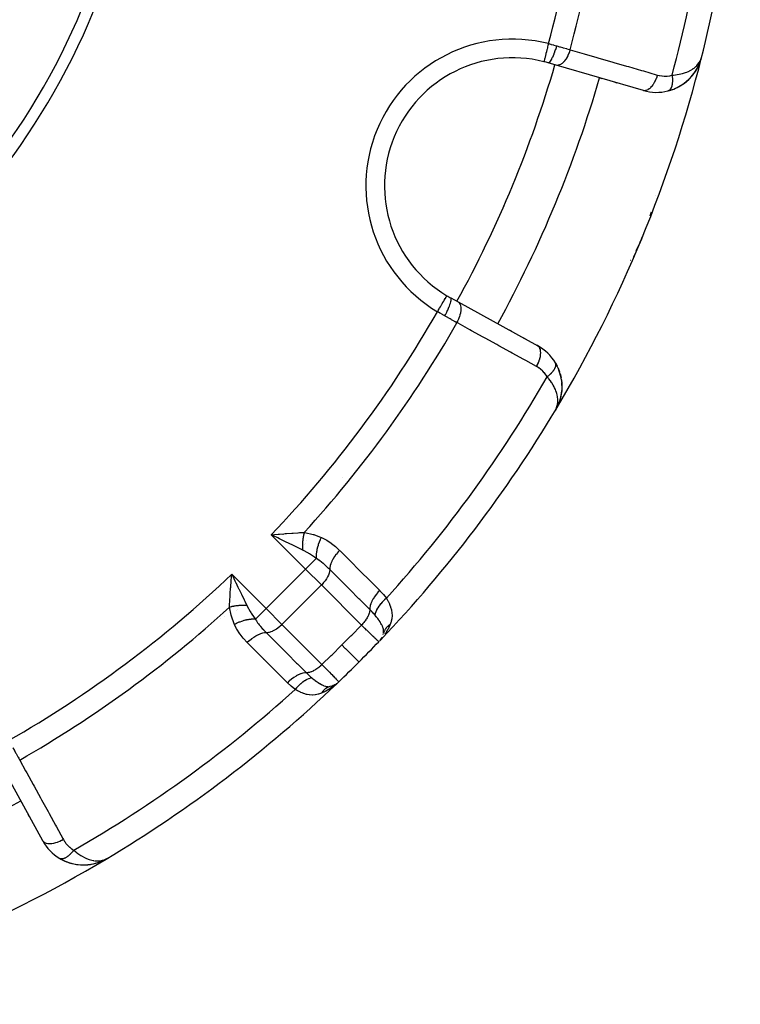
# Model space of a CAD drawing. Units: millimetres. Extents: x -270 to 480, y -283 to 283.
# Drawn here: x -180 to -149, y -91 to -49 of the extents above; entities that cross this region are included whole.
import ezdxf

# ---------------------------------------------------------------- set-up
doc = ezdxf.new("R2010")
doc.units = ezdxf.units.MM
doc.linetypes.add('DASHED', pattern=[9.652, 8.128, -1.524])
doc.layers.add('nevidi', color=4, linetype='DASHED')

msp = doc.modelspace()

# ---------------------------------------------------------------- linework, layer by layer
at = {"color": 2}
for p, q in [((-150.737, -50.799), (-150.711, -50.714)), ((-150.736, -50.794), (-150.726, -50.761)), ((-150.736, -50.794), (-150.726, -50.761)), ((-150.734, -50.788), (-150.702, -50.685)), ((-150.732, -50.78), (-150.726, -50.761)), ((-150.729, -50.769), (-150.724, -50.753)), ((-150.729, -50.767), (-150.724, -50.753)), ((-150.728, -50.767), (-150.703, -50.685)), ((-150.728, -50.768), (-150.703, -50.686)), ((-150.728, -50.764), (-150.705, -50.69)), ((-150.727, -50.759), (-150.706, -50.695)), ((-150.727, -50.764), (-150.726, -50.761)), ((-150.727, -50.764), (-150.726, -50.761)), ((-150.727, -50.764), (-150.726, -50.761)), ((-150.727, -50.764), (-150.726, -50.761)), ((-150.727, -50.765), (-150.726, -50.761)), ((-150.726, -50.753), (-150.709, -50.7)), ((-150.726, -50.763), (-150.712, -50.715)), ((-150.726, -50.763), (-150.726, -50.761)), ((-150.726, -50.763), (-150.726, -50.761)), ((-150.725, -50.751), (-150.707, -50.697)), ((-150.725, -50.75), (-150.71, -50.704)), ((-150.725, -50.748), (-150.712, -50.708)), ((-150.724, -50.745), (-150.714, -50.713)), ((-150.724, -50.739), (-150.719, -50.725)), ((-150.723, -50.757), (-150.7, -50.687)), ((-150.723, -50.747), (-150.705, -50.692)), ((-150.723, -50.737), (-150.719, -50.725)), ((-150.722, -50.737), (-150.716, -50.719)), ((-150.701, -50.679), (-150.678, -50.607)), ((-150.7, -50.674), (-150.678, -50.607)), ((-150.7, -50.676), (-150.678, -50.607)), ((-150.7, -50.675), (-150.678, -50.607)), ((-150.7, -50.674), (-150.678, -50.607)), ((-150.7, -50.672), (-150.678, -50.607)), ((-150.699, -50.671), (-150.678, -50.607)), ((-150.699, -50.669), (-150.678, -50.607)), ((-150.699, -50.668), (-150.678, -50.607)), ((-150.698, -50.67), (-150.678, -50.607)), ((-150.698, -50.666), (-150.678, -50.607)), ((-150.698, -50.664), (-150.678, -50.607)), ((-150.697, -50.669), (-150.678, -50.607)), ((-150.696, -50.666), (-150.678, -50.607)), ((-150.691, -50.652), (-150.678, -50.607)), ((-150.69, -50.644), (-150.678, -50.607)), ((-150.69, -50.644), (-150.678, -50.607)), ((-156.926, -50.953), (-157.273, -50.852)), ((-153.176, -52.041), (-156.926, -50.953)), ((-150.848, -51.048), (-150.833, -51.022)), ((-150.834, -51.025), (-150.833, -51.022)), ((-150.83, -51.017), (-150.807, -50.963)), ((-150.829, -51.013), (-150.803, -50.957)), ((-150.828, -51.012), (-150.815, -50.981)), ((-150.826, -51.007), (-150.815, -50.981)), ((-150.823, -51.002), (-150.815, -50.981)), ((-150.823, -51.002), (-150.815, -50.981)), ((-150.807, -50.963), (-150.802, -50.951)), ((-150.775, -50.897), (-150.773, -50.891)), ((-150.744, -50.817), (-150.738, -50.799)), ((-150.744, -50.819), (-150.744, -50.817)), ((-150.736, -50.794), (-150.735, -50.792)), ((-150.736, -50.794), (-150.735, -50.792)), ((-154.961, -51.523), (-155.051, -51.497)), ((-155.051, -51.497), (-154.961, -51.523)), ((-154.323, -51.708), (-154.412, -51.683)), ((-154.412, -51.683), (-154.323, -51.708)), ((-152.116, -52.056), (-151.878, -51.978)), ((-152.116, -52.056), (-152.125, -52.059)), ((-153.217, -58.318), (-153.263, -58.43)), ((-153.483, -58.901), (-153.375, -58.685)), ((-153.482, -58.9), (-153.376, -58.686)), ((-153.445, -58.829), (-153.375, -58.685)), ((-153.728, -59.328), (-153.727, -59.325)), ((-161.457, -60.953), (-161.14, -61.127)), ((-161.14, -61.127), (-157.719, -63.009)), ((-159.439, -62.063), (-159.429, -62.068)), ((-159.429, -62.068), (-159.439, -62.063)), ((-158.928, -62.344), (-158.847, -62.389)), ((-158.847, -62.389), (-158.928, -62.344)), ((-158.346, -62.665), (-158.264, -62.71)), ((-158.264, -62.71), (-158.346, -62.665)), ((-157.763, -62.985), (-157.719, -63.009)), ((-157.719, -63.009), (-157.763, -62.985)), ((-156.96, -63.747), (-156.889, -63.878)), ((-156.846, -63.972), (-156.787, -64.125)), ((-156.758, -64.219), (-156.721, -64.372)), ((-156.705, -64.467), (-156.688, -64.617)), ((-156.684, -64.721), (-156.691, -64.943)), ((-156.684, -64.722), (-156.685, -64.856)), ((-156.694, -64.963), (-156.727, -65.177)), ((-156.692, -64.952), (-156.709, -65.086)), ((-156.694, -64.963), (-156.692, -64.953)), ((-156.791, -65.408), (-156.868, -65.602)), ((-156.789, -65.403), (-156.867, -65.6)), ((-156.834, -65.516), (-156.867, -65.6)), ((-156.787, -65.398), (-156.866, -65.597)), ((-156.841, -65.536), (-156.866, -65.597)), ((-156.786, -65.396), (-156.865, -65.595)), ((-156.786, -65.395), (-156.83, -65.513)), ((-156.729, -65.185), (-156.785, -65.393)), ((-156.728, -65.184), (-156.758, -65.304)), ((-156.941, -65.741), (-156.967, -65.79)), ((-156.941, -65.741), (-156.967, -65.79)), ((-156.941, -65.741), (-156.967, -65.79)), ((-156.941, -65.741), (-156.967, -65.79)), ((-156.945, -65.747), (-156.967, -65.79)), ((-156.946, -65.748), (-156.967, -65.79)), ((-156.949, -65.753), (-156.967, -65.79)), ((-156.877, -65.62), (-156.932, -65.723)), ((-156.877, -65.62), (-156.932, -65.723)), ((-156.877, -65.62), (-156.932, -65.723)), ((-156.878, -65.622), (-156.932, -65.723)), ((-156.894, -65.648), (-156.927, -65.711)), ((-156.888, -65.639), (-156.926, -65.711)), ((-156.89, -65.641), (-156.926, -65.711)), ((-156.891, -65.644), (-156.926, -65.711)), ((-156.893, -65.646), (-156.926, -65.711)), ((-156.891, -65.646), (-156.926, -65.711)), ((-156.893, -65.648), (-156.926, -65.711)), ((-156.902, -65.662), (-156.922, -65.701)), ((-156.901, -65.66), (-156.92, -65.697)), ((-156.903, -65.662), (-156.919, -65.693)), ((-156.905, -65.664), (-156.916, -65.688)), ((-156.907, -65.666), (-156.91, -65.672)), ((-156.906, -65.664), (-156.907, -65.666)), ((-156.904, -65.662), (-156.906, -65.666)), ((-156.9, -65.659), (-156.897, -65.652)), ((-156.875, -65.614), (-156.885, -65.633)), ((-156.865, -65.595), (-156.866, -65.597)), ((-169.025, -71.12), (-168.872, -71.107)), ((-170.828, -72.911), (-170.733, -73.109)), ((-164.48, -75.643), (-164.475, -75.636)), ((-164.447, -75.591), (-164.458, -75.609)), ((-164.421, -75.55), (-164.436, -75.574)), ((-164.413, -75.535), (-164.421, -75.55)), ((-166.591, -77.636), (-166.552, -77.624)), ((-166.528, -77.614), (-166.552, -77.624)), ((-166.474, -77.594), (-166.427, -77.564)), ((-166.37, -77.53), (-166.377, -77.536)), ((-166.359, -77.529), (-166.281, -77.458)), ((-166.274, -77.451), (-166.272, -77.449)), ((-166.272, -77.449), (-166.274, -77.451)), ((-178.991, -84.281), (-180.873, -80.86)), ((-179.887, -82.652), (-179.937, -82.561)), ((-179.937, -82.561), (-179.887, -82.652)), ((-179.566, -83.235), (-179.611, -83.153)), ((-179.611, -83.153), (-179.566, -83.235)), ((-178.252, -85.041), (-178.26, -85.036)), ((-176.268, -85.063), (-176.21, -85.033)), ((-176.267, -85.063), (-176.21, -85.033)), ((-176.264, -85.061), (-176.21, -85.033)), ((-176.264, -85.061), (-176.21, -85.033)), ((-176.257, -85.057), (-176.21, -85.033)), ((-176.256, -85.057), (-176.21, -85.033)), ((-176.256, -85.056), (-176.21, -85.033)), ((-176.255, -85.056), (-176.21, -85.033)), ((-176.254, -85.056), (-176.21, -85.033)), ((-176.254, -85.055), (-176.21, -85.033)), ((-176.253, -85.055), (-176.21, -85.033)), ((-176.252, -85.054), (-176.21, -85.033)), ((-176.251, -85.053), (-176.21, -85.033)), ((-176.251, -85.055), (-176.21, -85.033)), ((-176.25, -85.053), (-176.21, -85.033)), ((-176.249, -85.052), (-176.21, -85.033)), ((-176.248, -85.051), (-176.21, -85.033)), ((-176.247, -85.051), (-176.21, -85.033)), ((-178.252, -85.041), (-178.028, -85.154)), ((-176.602, -85.213), (-176.577, -85.203)), ((-176.578, -85.204), (-176.512, -85.179)), ((-176.407, -85.136), (-176.405, -85.135)), ((-176.405, -85.135), (-176.403, -85.134)), ((-176.403, -85.134), (-176.383, -85.124)), ((-176.401, -85.134), (-176.382, -85.123)), ((-176.39, -85.128), (-176.31, -85.086)), ((-176.383, -85.124), (-176.273, -85.066)), ((-176.38, -85.123), (-176.273, -85.066)), ((-176.364, -85.113), (-176.277, -85.068)), ((-176.362, -85.113), (-176.276, -85.067)), ((-176.362, -85.113), (-176.316, -85.089)), ((-176.361, -85.112), (-176.278, -85.068)), ((-176.361, -85.112), (-176.354, -85.109)), ((-176.354, -85.107), (-176.283, -85.071)), ((-176.352, -85.106), (-176.281, -85.07)), ((-176.352, -85.106), (-176.286, -85.072)), ((-176.35, -85.106), (-176.28, -85.069)), ((-176.35, -85.104), (-176.288, -85.073)), ((-176.347, -85.103), (-176.292, -85.074)), ((-176.345, -85.101), (-176.296, -85.076)), ((-176.34, -85.098), (-176.306, -85.081)), ((-176.338, -85.096), (-176.324, -85.089)), ((-176.333, -85.094), (-176.3, -85.078))]:
    msp.add_line(p, q, dxfattribs=at)
for points in [[(-151.248, -51.578), (-151.242, -51.572), (-151.082, -51.401), (-151.076, -51.393), (-150.941, -51.21), (-150.937, -51.203), (-150.828, -51.012), (-150.826, -51.007), (-150.815, -50.981)], [(-151.086, -51.406), (-151.082, -51.401), (-150.946, -51.217), (-150.941, -51.21), (-150.83, -51.017), (-150.828, -51.012), (-150.815, -50.981)], [(-150.948, -51.221), (-150.946, -51.217), (-150.833, -51.022), (-150.83, -51.017), (-150.743, -50.815), (-150.742, -50.812)], [(-150.937, -51.203), (-150.933, -51.196), (-150.925, -51.182)], [(-150.826, -51.007), (-150.828, -51.012), (-150.83, -51.017), (-150.833, -51.022), (-150.834, -51.025)], [(-150.821, -50.994), (-150.744, -50.817), (-150.743, -50.815)], [(-150.772, -50.883), (-150.744, -50.817), (-150.736, -50.795)], [(-150.769, -50.876), (-150.74, -50.807), (-150.739, -50.804), (-150.738, -50.802), (-150.737, -50.799), (-150.736, -50.796)], [(-150.764, -50.864), (-150.741, -50.809), (-150.74, -50.807)], [(-150.76, -50.855), (-150.742, -50.812), (-150.741, -50.809)], [(-151.888, -51.982), (-151.878, -51.978), (-151.641, -51.865), (-151.628, -51.857), (-151.417, -51.719), (-151.234, -51.563), (-151.076, -51.393), (-151.069, -51.384), (-150.949, -51.219)], [(-151.436, -51.734), (-151.428, -51.728), (-151.242, -51.572), (-151.234, -51.563)], [(-151.649, -51.87), (-151.641, -51.865), (-151.428, -51.728), (-151.417, -51.719)], [(-153.263, -58.43), (-153.317, -58.56), (-153.371, -58.685), (-153.402, -58.754)], [(-156.959, -63.748), (-156.96, -63.747), (-156.964, -63.74)], [(-156.703, -64.481), (-156.705, -64.467), (-156.706, -64.457)], [(-156.703, -64.481), (-156.684, -64.708), (-156.684, -64.7)], [(-156.684, -64.721), (-156.684, -64.708), (-156.684, -64.717)], [(-156.791, -65.408), (-156.789, -65.403), (-156.787, -65.398)], [(-156.785, -65.393), (-156.783, -65.387), (-156.782, -65.384)], [(-156.938, -65.735), (-156.926, -65.711), (-156.912, -65.678), (-156.908, -65.668)], [(-156.874, -65.615), (-156.873, -65.612), (-156.872, -65.61), (-156.871, -65.607), (-156.869, -65.605), (-156.868, -65.602), (-156.867, -65.6), (-156.866, -65.597), (-156.865, -65.595), (-156.864, -65.593)], [(-168.891, -71.267), (-168.949, -71.239), (-169.089, -71.172), (-169.171, -71.132)], [(-170.893, -73.127), (-170.888, -73.067), (-170.88, -72.975), (-170.868, -72.829)], [(-164.464, -75.623), (-164.47, -75.63), (-164.475, -75.636), (-164.48, -75.643)], [(-164.466, -75.622), (-164.475, -75.636), (-164.47, -75.63), (-164.464, -75.623)], [(-164.401, -75.556), (-164.423, -75.585), (-164.471, -75.641)], [(-164.345, -75.343), (-164.346, -75.345), (-164.352, -75.369)], [(-166.49, -77.597), (-166.45, -77.578), (-166.464, -77.587)], [(-166.438, -77.571), (-166.45, -77.578), (-166.437, -77.57)], [(-166.299, -77.475), (-166.359, -77.529), (-166.443, -77.599)], [(-178.038, -85.15), (-178.028, -85.154), (-177.781, -85.242), (-177.765, -85.245), (-177.519, -85.297), (-177.279, -85.316), (-177.047, -85.308), (-177.037, -85.306), (-176.815, -85.271), (-176.807, -85.269), (-176.621, -85.218)], [(-177.79, -85.239), (-177.781, -85.242), (-177.533, -85.295), (-177.519, -85.297)], [(-177.543, -85.294), (-177.533, -85.295), (-177.292, -85.316), (-177.279, -85.316)], [(-177.3, -85.316), (-177.292, -85.316), (-177.057, -85.309), (-177.047, -85.308), (-176.823, -85.273), (-176.815, -85.271), (-176.613, -85.216)], [(-177.064, -85.31), (-177.057, -85.309), (-176.831, -85.275), (-176.823, -85.273), (-176.807, -85.269)], [(-176.602, -85.213), (-176.597, -85.211), (-176.398, -85.132), (-176.395, -85.131)], [(-176.597, -85.211), (-176.592, -85.209), (-176.395, -85.131), (-176.393, -85.129), (-176.39, -85.128), (-176.388, -85.127), (-176.385, -85.126)], [(-176.595, -85.21), (-176.403, -85.134), (-176.4, -85.133)], [(-176.489, -85.168), (-176.4, -85.133), (-176.398, -85.132)]]:
    msp.add_lwpolyline(points, dxfattribs=at)
for centre, radius, start, end in [((-205, -37), 56, 345.8554, 358.599), ((-204.997, -37.001), 30.498, 281.9163, 348.0813), ((-205, -37), 30, 282.2007, 347.7993), ((-158.806, -56.134), 5.5, 75.7999, 239.2001), ((-205, -37), 56, 329.1259, 345.9379), ((-158.806, -56.134), 5.5, 73.8153, 75.7999), ((-152.618, -50.121), 2, 313.5646, 333.1188), ((-152.618, -50.121), 2, 333.4098, 339.5627), ((-205, -37), 52, 331.1843, 343.8153), ((-152.618, -50.121), 2, 301.495, 313.231), ((-152.618, -50.121), 2, 284.272, 291.4293), ((-152.618, -50.121), 2, 291.6673, 301.231), ((-152.618, -50.121), 2, 253.8153, 284.272), ((-158.806, -56.134), 6, 337.5, 338.3519), ((-158.806, -56.134), 6, 332.4485, 334.8394), ((-158.806, -56.134), 6, 333.777, 337.5), ((-158.806, -56.134), 5.5, 239.2001, 241.1847), ((-158.683, -64.762), 2, 30.728, 61.1847), ((-158.683, -64.762), 2, 8.0838, 30.728), ((-158.683, -64.762), 2, 1.7718, 4.1447), ((-158.683, -64.762), 2, 350.3397, 352.9575), ((-158.683, -64.762), 2, 355.1739, 355.6831), ((-158.683, -64.762), 2, 336.007, 338.9537), ((-158.683, -64.762), 2, 346.7798, 348.1517), ((-205, -37), 56, 316.3658, 329.1259), ((-158.683, -64.762), 2, 329.0621, 333.6624), ((-205, -37), 56, 315, 316.2457), ((-205, -37), 56, 316.2876, 316.3658), ((-165.128, -75.175), 0.8, 327.109, 329.1781), ((-165.128, -75.175), 0.8, 342.9723, 343.7285), ((-205, -37), 56, 313.7543, 315), ((-205, -37), 56, 300.8741, 313.6343), ((-166.825, -76.872), 0.8, 284.0958, 284.5781), ((-166.825, -76.872), 0.8, 298.9796, 299.0786), ((-166.825, -76.872), 0.8, 302.891, 306.3354), ((-205, -37), 52, 286.1847, 298.8153), ((-177.238, -83.317), 2, 208.8153, 239.272), ((-177.238, -83.317), 2, 239.272, 246.4293), ((-205, -37), 56, 284.1259, 300.8741), ((-177.238, -83.317), 2, 246.6673, 253.9776), ((-177.238, -83.317), 2, 254.8766, 256.231), ((-177.238, -83.317), 2, 256.495, 263.1287), ((-177.238, -83.317), 2, 263.6643, 274.9909), ((-177.238, -83.317), 2, 275.3973, 281.6026), ((-177.238, -83.317), 2, 281.9883, 288.1188), ((-177.238, -83.317), 2, 288.5411, 294.5627)]:
    msp.add_arc(centre, radius, start, end, dxfattribs=at)
at = {"layer": 'nevidi', "color": 7, "linetype": 'Continuous'}
for p, q in [((-150.68, -50.606), (-150.686, -50.604)), ((-157.456, -50.798), (-157.457, -50.801)), ((-152.096, -52.048), (-152.098, -52.049)), ((-152.645, -56.55), (-152.647, -56.557)), ((-159.18, -57.006), (-159.207, -57.065)), ((-156.958, -56.899), (-156.956, -56.9)), ((-152.843, -57.264), (-152.898, -57.438)), ((-153.268, -58.428), (-153.263, -58.43)), ((-153.55, -59.074), (-153.611, -59.2)), ((-156.968, -65.79), (-156.972, -65.787)), ((-166.106, -68.669), (-166.105, -68.67)), ((-168.957, -70.905), (-168.957, -70.904)), ((-167.697, -72.606), (-169.171, -71.132)), ((-168.668, -71.1), (-168.666, -71.099)), ((-167.646, -71.369), (-167.646, -71.368)), ((-167.729, -71.531), (-167.728, -71.53)), ((-167.718, -71.51), (-167.717, -71.508)), ((-167.237, -72.146), (-167.697, -72.606)), ((-169.394, -74.303), (-167.697, -72.606)), ((-167.014, -73.289), (-167.697, -72.606)), ((-170.868, -72.829), (-169.394, -74.303)), ((-168.711, -74.986), (-167.014, -73.289)), ((-165.294, -75.009), (-167.014, -73.289)), ((-170.684, -74.38), (-170.685, -74.381)), ((-170.61, -74.343), (-170.611, -74.344)), ((-170.278, -74.175), (-170.28, -74.176)), ((-170.267, -74.169), (-170.268, -74.17)), ((-169.394, -74.303), (-169.854, -74.763)), ((-169.394, -74.303), (-168.711, -74.986)), ((-171.35, -74.718), (-171.352, -74.719)), ((-171.196, -74.64), (-171.199, -74.642)), ((-168.711, -74.986), (-166.991, -76.706)), ((-176.21, -85.032), (-176.213, -85.028)), ((-178.25, -85.042), (-178.252, -85.041)), ((-178.237, -85.048), (-178.238, -85.047))]:
    msp.add_line(p, q, dxfattribs=at)
for points in [[(-157.261, -50.027), (-157.27, -50.063), (-157.281, -50.106), (-157.281, -50.109), (-157.296, -50.166), (-157.304, -50.2), (-157.305, -50.203), (-157.321, -50.267), (-157.328, -50.292), (-157.328, -50.295), (-157.346, -50.364), (-157.35, -50.38), (-157.351, -50.382), (-157.369, -50.454), (-157.371, -50.462), (-157.371, -50.465), (-157.39, -50.537), (-157.39, -50.538), (-157.391, -50.54), (-157.407, -50.606), (-157.408, -50.608), (-157.408, -50.611), (-157.422, -50.665), (-157.423, -50.667), (-157.424, -50.674), (-157.435, -50.714), (-157.435, -50.716), (-157.437, -50.725), (-157.444, -50.753)], [(-156.91, -50.122), (-156.933, -50.199), (-156.934, -50.203), (-156.935, -50.207), (-156.963, -50.292), (-156.964, -50.296), (-156.965, -50.299), (-156.994, -50.382), (-156.996, -50.386), (-156.997, -50.389), (-157.026, -50.467), (-157.028, -50.471), (-157.029, -50.473), (-157.059, -50.547), (-157.06, -50.55), (-157.061, -50.552), (-157.091, -50.619), (-157.093, -50.622), (-157.094, -50.624), (-157.123, -50.683), (-157.124, -50.686), (-157.125, -50.688), (-157.153, -50.738), (-157.155, -50.74), (-157.156, -50.742), (-157.183, -50.783), (-157.184, -50.784), (-157.185, -50.785), (-157.21, -50.817), (-157.211, -50.818), (-157.211, -50.819), (-157.234, -50.84), (-157.235, -50.841), (-157.236, -50.841), (-157.256, -50.852), (-157.257, -50.852), (-157.258, -50.852), (-157.273, -50.852)], [(-157.261, -50.027), (-157.167, -50.051), (-157.161, -50.053), (-157.144, -50.058), (-157.041, -50.085), (-157.024, -50.09), (-156.922, -50.119), (-156.91, -50.122)], [(-156.33, -50.286), (-156.353, -50.362), (-156.356, -50.368), (-156.357, -50.372), (-156.388, -50.454), (-156.39, -50.459), (-156.392, -50.463), (-156.427, -50.542), (-156.43, -50.547), (-156.432, -50.551), (-156.471, -50.624), (-156.474, -50.629), (-156.475, -50.632), (-156.517, -50.7), (-156.521, -50.705), (-156.523, -50.708), (-156.567, -50.768), (-156.571, -50.772), (-156.573, -50.775), (-156.619, -50.827), (-156.623, -50.83), (-156.625, -50.832), (-156.672, -50.875), (-156.676, -50.878), (-156.678, -50.88), (-156.726, -50.913), (-156.729, -50.915), (-156.732, -50.917), (-156.779, -50.94), (-156.783, -50.942), (-156.785, -50.943), (-156.832, -50.956), (-156.835, -50.957), (-156.837, -50.957), (-156.882, -50.96), (-156.885, -50.96), (-156.887, -50.96), (-156.926, -50.953)], [(-156.91, -50.122), (-156.907, -50.123), (-156.783, -50.158), (-156.762, -50.164), (-156.654, -50.195), (-156.632, -50.201), (-156.611, -50.207), (-156.486, -50.242), (-156.465, -50.248), (-156.413, -50.263), (-156.343, -50.283), (-156.33, -50.286)], [(-156.33, -50.286), (-155.822, -50.434), (-155.732, -50.46), (-155.183, -50.619), (-155.094, -50.645), (-154.544, -50.805), (-154.455, -50.831), (-153.906, -50.99), (-153.816, -51.016), (-153.267, -51.176), (-153.177, -51.202), (-152.629, -51.361), (-152.58, -51.375)], [(-157.445, -50.754), (-157.447, -50.764), (-157.451, -50.781)], [(-151.949, -51.385), (-151.884, -51.38), (-151.807, -51.372), (-151.726, -51.36), (-151.64, -51.345), (-151.578, -51.331), (-151.505, -51.313), (-151.415, -51.286), (-151.374, -51.271), (-151.31, -51.247), (-151.213, -51.204), (-151.197, -51.196), (-151.143, -51.167), (-151.047, -51.107), (-151.037, -51.1), (-151.001, -51.074), (-150.922, -51.007), (-150.891, -50.977), (-150.885, -50.97), (-150.821, -50.897), (-150.792, -50.856), (-150.779, -50.837), (-150.744, -50.778), (-150.723, -50.735), (-150.719, -50.725), (-150.702, -50.684)], [(-157.452, -50.782), (-157.454, -50.79), (-157.456, -50.798)], [(-152.58, -51.375), (-152.604, -51.45), (-152.606, -51.457), (-152.608, -51.463), (-152.638, -51.542), (-152.64, -51.548), (-152.643, -51.554), (-152.677, -51.63), (-152.68, -51.636), (-152.683, -51.641), (-152.721, -51.713), (-152.724, -51.718), (-152.727, -51.723), (-152.768, -51.788), (-152.771, -51.793), (-152.774, -51.798), (-152.817, -51.856), (-152.821, -51.861), (-152.824, -51.864), (-152.869, -51.915), (-152.873, -51.919), (-152.876, -51.922), (-152.922, -51.964), (-152.926, -51.967), (-152.929, -51.969), (-152.976, -52.002), (-152.98, -52.004), (-152.983, -52.006), (-153.029, -52.029), (-153.033, -52.03), (-153.036, -52.031), (-153.082, -52.044), (-153.085, -52.045), (-153.088, -52.046), (-153.132, -52.048), (-153.135, -52.048), (-153.138, -52.048), (-153.176, -52.041)], [(-152.58, -51.375), (-152.496, -51.396), (-152.482, -51.399), (-152.39, -51.414), (-152.375, -51.416), (-152.282, -51.422), (-152.267, -51.422), (-152.174, -51.42), (-152.159, -51.419), (-152.066, -51.409), (-152.051, -51.406), (-151.958, -51.387), (-151.949, -51.385)], [(-151.949, -51.385), (-151.947, -51.403), (-151.946, -51.406), (-151.943, -51.436), (-151.942, -51.439), (-151.941, -51.454), (-151.94, -51.459), (-151.939, -51.468), (-151.939, -51.471), (-151.937, -51.5), (-151.937, -51.503), (-151.935, -51.532), (-151.935, -51.532), (-151.935, -51.535), (-151.935, -51.537), (-151.934, -51.563), (-151.934, -51.566), (-151.933, -51.593), (-151.933, -51.596), (-151.933, -51.608), (-151.933, -51.613), (-151.933, -51.624), (-151.933, -51.627), (-151.934, -51.653), (-151.934, -51.656), (-151.936, -51.68), (-151.936, -51.682), (-151.936, -51.685), (-151.936, -51.685), (-151.938, -51.71), (-151.938, -51.713), (-151.941, -51.738), (-151.941, -51.74), (-151.942, -51.748), (-151.943, -51.753), (-151.944, -51.764), (-151.945, -51.767), (-151.949, -51.79), (-151.949, -51.792), (-151.953, -51.811), (-151.954, -51.815), (-151.954, -51.815), (-151.954, -51.817), (-151.959, -51.838), (-151.96, -51.841), (-151.966, -51.861), (-151.966, -51.863), (-151.968, -51.868), (-151.969, -51.872), (-151.973, -51.883), (-151.973, -51.885), (-151.98, -51.904), (-151.981, -51.905), (-151.987, -51.919), (-151.988, -51.922), (-151.988, -51.923), (-151.989, -51.925), (-151.997, -51.941), (-151.998, -51.943), (-152.007, -51.958), (-152.008, -51.96), (-152.009, -51.963), (-152.011, -51.965), (-152.017, -51.974), (-152.018, -51.976), (-152.027, -51.989), (-152.028, -51.99), (-152.035, -51.999), (-152.037, -52.001), (-152.038, -52.003), (-152.039, -52.004), (-152.05, -52.015), (-152.051, -52.016), (-152.062, -52.026)], [(-152.064, -52.027), (-152.066, -52.029), (-152.074, -52.035), (-152.076, -52.036), (-152.087, -52.043)], [(-152.101, -52.05), (-152.102, -52.051), (-152.115, -52.056), (-152.116, -52.056)], [(-153.402, -58.754), (-153.458, -58.878), (-153.46, -58.883), (-153.541, -59.055)], [(-162.032, -61.546), (-162.013, -61.513), (-161.988, -61.473), (-161.987, -61.47), (-161.958, -61.422), (-161.939, -61.389), (-161.937, -61.387), (-161.905, -61.333), (-161.89, -61.308), (-161.889, -61.306), (-161.854, -61.247), (-161.844, -61.231), (-161.843, -61.228), (-161.806, -61.167), (-161.801, -61.158), (-161.799, -61.155), (-161.762, -61.093), (-161.761, -61.091), (-161.759, -61.089), (-161.725, -61.031), (-161.724, -61.029), (-161.723, -61.028), (-161.694, -60.979), (-161.693, -60.977), (-161.69, -60.973), (-161.668, -60.936), (-161.668, -60.934), (-161.663, -60.927), (-161.648, -60.901), (-161.647, -60.901), (-161.643, -60.893), (-161.633, -60.877), (-161.633, -60.876), (-161.629, -60.87), (-161.625, -60.862), (-161.624, -60.862), (-161.623, -60.859)], [(-161.716, -61.726), (-161.677, -61.654), (-161.676, -61.651), (-161.674, -61.648), (-161.633, -61.567), (-161.632, -61.565), (-161.63, -61.561), (-161.592, -61.482), (-161.591, -61.479), (-161.589, -61.475), (-161.554, -61.399), (-161.553, -61.396), (-161.552, -61.393), (-161.521, -61.32), (-161.52, -61.317), (-161.519, -61.314), (-161.493, -61.246), (-161.492, -61.243), (-161.491, -61.24), (-161.47, -61.178), (-161.469, -61.176), (-161.469, -61.173), (-161.453, -61.118), (-161.453, -61.116), (-161.452, -61.114), (-161.442, -61.066), (-161.442, -61.064), (-161.442, -61.062), (-161.437, -61.023), (-161.437, -61.021), (-161.437, -61.02), (-161.438, -60.989), (-161.438, -60.988), (-161.439, -60.987), (-161.445, -60.965), (-161.446, -60.965), (-161.446, -60.964), (-161.457, -60.953)], [(-161.19, -62.02), (-161.153, -61.948), (-161.151, -61.944), (-161.148, -61.939), (-161.112, -61.859), (-161.11, -61.855), (-161.108, -61.849), (-161.078, -61.769), (-161.077, -61.765), (-161.075, -61.759), (-161.05, -61.68), (-161.049, -61.676), (-161.048, -61.671), (-161.03, -61.593), (-161.029, -61.589), (-161.028, -61.584), (-161.017, -61.51), (-161.017, -61.507), (-161.016, -61.501), (-161.013, -61.432), (-161.013, -61.429), (-161.013, -61.424), (-161.016, -61.36), (-161.016, -61.357), (-161.017, -61.353), (-161.027, -61.295), (-161.028, -61.293), (-161.029, -61.289), (-161.046, -61.239), (-161.047, -61.236), (-161.048, -61.233), (-161.072, -61.191), (-161.073, -61.189), (-161.075, -61.186), (-161.105, -61.153), (-161.106, -61.151), (-161.109, -61.149), (-161.14, -61.127)], [(-161.716, -61.726), (-161.805, -61.676), (-161.82, -61.668), (-161.913, -61.615), (-161.928, -61.606), (-161.948, -61.594), (-162.02, -61.552), (-162.032, -61.546)], [(-161.19, -62.02), (-161.265, -61.978), (-161.295, -61.961), (-161.313, -61.951), (-161.427, -61.888), (-161.446, -61.877), (-161.484, -61.856), (-161.563, -61.812), (-161.582, -61.801), (-161.703, -61.734), (-161.714, -61.728), (-161.716, -61.726)], [(-157.769, -63.902), (-158.232, -63.647), (-158.314, -63.602), (-158.815, -63.326), (-158.897, -63.281), (-159.398, -63.006), (-159.479, -62.961), (-159.981, -62.685), (-160.062, -62.64), (-160.563, -62.365), (-160.645, -62.32), (-161.146, -62.044), (-161.19, -62.02)], [(-157.769, -63.902), (-157.732, -63.832), (-157.729, -63.826), (-157.726, -63.82), (-157.692, -63.743), (-157.689, -63.737), (-157.687, -63.731), (-157.657, -63.653), (-157.655, -63.647), (-157.653, -63.641), (-157.63, -63.564), (-157.628, -63.558), (-157.626, -63.552), (-157.609, -63.477), (-157.608, -63.471), (-157.607, -63.466), (-157.596, -63.394), (-157.596, -63.388), (-157.595, -63.383), (-157.591, -63.315), (-157.591, -63.31), (-157.591, -63.306), (-157.595, -63.243), (-157.595, -63.239), (-157.596, -63.235), (-157.606, -63.179), (-157.607, -63.175), (-157.608, -63.171), (-157.624, -63.122), (-157.626, -63.118), (-157.627, -63.115), (-157.65, -63.074), (-157.652, -63.071), (-157.654, -63.068), (-157.683, -63.036), (-157.685, -63.033), (-157.687, -63.031), (-157.719, -63.009)], [(-157.316, -64.341), (-157.299, -64.328), (-157.296, -64.326), (-157.273, -64.308), (-157.27, -64.306), (-157.265, -64.301), (-157.261, -64.298), (-157.248, -64.287), (-157.245, -64.285), (-157.223, -64.266), (-157.221, -64.264), (-157.205, -64.25), (-157.202, -64.247), (-157.2, -64.245), (-157.197, -64.243), (-157.177, -64.224), (-157.175, -64.222), (-157.155, -64.203), (-157.153, -64.201), (-157.15, -64.198), (-157.147, -64.194), (-157.134, -64.181), (-157.132, -64.179), (-157.114, -64.16), (-157.112, -64.158), (-157.1, -64.145), (-157.097, -64.142), (-157.094, -64.138), (-157.093, -64.136), (-157.076, -64.117), (-157.074, -64.115), (-157.059, -64.095), (-157.057, -64.093), (-157.056, -64.092), (-157.054, -64.089), (-157.043, -64.074), (-157.041, -64.072), (-157.028, -64.053), (-157.026, -64.051), (-157.019, -64.04), (-157.017, -64.037), (-157.014, -64.032), (-157.013, -64.03), (-157.001, -64.011), (-157, -64.009), (-156.99, -63.991), (-156.989, -63.989), (-156.989, -63.989), (-156.987, -63.986), (-156.979, -63.97), (-156.978, -63.968), (-156.97, -63.95), (-156.969, -63.948), (-156.966, -63.94), (-156.965, -63.937), (-156.962, -63.931), (-156.962, -63.929), (-156.956, -63.912), (-156.955, -63.91), (-156.95, -63.893), (-156.95, -63.893), (-156.95, -63.891), (-156.95, -63.89), (-156.946, -63.875), (-156.946, -63.873), (-156.943, -63.857)], [(-156.95, -63.771), (-156.951, -63.768), (-156.953, -63.762)], [(-156.943, -63.855), (-156.943, -63.849), (-156.942, -63.846), (-156.942, -63.839), (-156.942, -63.838), (-156.942, -63.823), (-156.942, -63.821), (-156.942, -63.808), (-156.942, -63.807), (-156.943, -63.805), (-156.943, -63.805), (-156.945, -63.791), (-156.945, -63.79), (-156.948, -63.776), (-156.949, -63.775)], [(-157.316, -64.341), (-157.364, -64.266), (-157.373, -64.254), (-157.431, -64.179), (-157.441, -64.167), (-157.505, -64.099), (-157.515, -64.088), (-157.584, -64.027), (-157.596, -64.017), (-157.67, -63.962), (-157.682, -63.954), (-157.761, -63.906), (-157.769, -63.902)], [(-156.908, -65.668), (-156.881, -65.58), (-156.88, -65.574), (-156.871, -65.533), (-156.859, -65.438), (-156.857, -65.397), (-156.856, -65.387), (-156.86, -65.286), (-156.865, -65.231), (-156.869, -65.208), (-156.885, -65.123), (-156.9, -65.065), (-156.916, -65.012), (-156.937, -64.951), (-156.961, -64.89), (-156.997, -64.811), (-157.018, -64.77), (-157.053, -64.706), (-157.112, -64.609), (-157.13, -64.582), (-157.175, -64.517), (-157.256, -64.412), (-157.275, -64.389), (-157.316, -64.341)], [(-168.872, -71.107), (-168.812, -71.102), (-168.624, -71.087), (-168.577, -71.083), (-168.517, -71.079), (-168.289, -71.061), (-168.237, -71.058), (-168.231, -71.057), (-168.03, -71.044), (-168.009, -71.042), (-167.953, -71.039), (-167.875, -71.035), (-167.753, -71.029)], [(-167.753, -71.029), (-167.761, -71.058), (-167.761, -71.06), (-167.77, -71.098), (-167.771, -71.101), (-167.774, -71.116), (-167.775, -71.118), (-167.78, -71.139), (-167.78, -71.141), (-167.788, -71.18), (-167.788, -71.182), (-167.794, -71.213), (-167.795, -71.215), (-167.796, -71.221), (-167.796, -71.224), (-167.803, -71.263), (-167.803, -71.265), (-167.809, -71.305), (-167.81, -71.307), (-167.81, -71.312), (-167.81, -71.314), (-167.815, -71.347), (-167.815, -71.349), (-167.82, -71.388), (-167.82, -71.391), (-167.822, -71.411), (-167.822, -71.413), (-167.824, -71.43), (-167.824, -71.432), (-167.827, -71.472), (-167.827, -71.474), (-167.83, -71.51), (-167.83, -71.512), (-167.83, -71.513), (-167.83, -71.515), (-167.832, -71.554), (-167.832, -71.557), (-167.833, -71.595), (-167.833, -71.597), (-167.833, -71.607), (-167.833, -71.609), (-167.833, -71.636), (-167.833, -71.638), (-167.833, -71.676), (-167.833, -71.678), (-167.832, -71.702), (-167.832, -71.704), (-167.832, -71.715), (-167.832, -71.717), (-167.83, -71.754), (-167.829, -71.756), (-167.827, -71.786)], [(-167.753, -71.029), (-167.727, -71.033), (-167.377, -71.115), (-167.345, -71.125), (-167.02, -71.247)], [(-169.171, -71.132), (-169.111, -71.127), (-169.025, -71.12)], [(-167.827, -71.786), (-167.866, -71.766), (-168.048, -71.676), (-168.074, -71.663), (-168.127, -71.636), (-168.295, -71.555), (-168.34, -71.532), (-168.395, -71.506), (-168.552, -71.43), (-168.613, -71.4), (-168.669, -71.373), (-168.818, -71.302), (-168.891, -71.267)], [(-167.02, -71.247), (-167.065, -71.34), (-167.067, -71.344), (-167.07, -71.35), (-167.071, -71.353), (-167.11, -71.446), (-167.112, -71.45), (-167.119, -71.47), (-167.12, -71.472), (-167.149, -71.553), (-167.151, -71.558), (-167.161, -71.591), (-167.162, -71.593), (-167.182, -71.661), (-167.183, -71.665), (-167.195, -71.711), (-167.195, -71.714), (-167.207, -71.767), (-167.208, -71.772), (-167.219, -71.83), (-167.22, -71.832), (-167.226, -71.871), (-167.226, -71.876), (-167.234, -71.944), (-167.234, -71.946), (-167.237, -71.971), (-167.237, -71.975), (-167.24, -72.051), (-167.24, -72.054), (-167.24, -72.066), (-167.24, -72.07), (-167.237, -72.146)], [(-167.02, -71.247), (-167.007, -71.252), (-166.807, -71.354), (-166.786, -71.366), (-166.6, -71.488), (-166.581, -71.502), (-166.406, -71.64), (-166.389, -71.656), (-166.233, -71.801)], [(-167.237, -72.146), (-167.254, -72.134), (-167.318, -72.09), (-167.532, -71.952), (-167.556, -71.937), (-167.576, -71.925), (-167.815, -71.792), (-167.827, -71.786)], [(-166.233, -71.801), (-166.306, -71.88), (-166.31, -71.884), (-166.313, -71.889), (-166.385, -71.976), (-166.388, -71.98), (-166.391, -71.984), (-166.455, -72.074), (-166.458, -72.078), (-166.461, -72.082), (-166.517, -72.172), (-166.52, -72.177), (-166.522, -72.181), (-166.568, -72.27), (-166.57, -72.274), (-166.572, -72.278), (-166.609, -72.366), (-166.61, -72.37), (-166.612, -72.374), (-166.637, -72.457), (-166.638, -72.461), (-166.639, -72.465), (-166.654, -72.544), (-166.655, -72.547), (-166.655, -72.551), (-166.659, -72.62)], [(-166.233, -71.801), (-166.209, -71.825), (-165.812, -72.222), (-165.77, -72.265), (-165.373, -72.661), (-165.33, -72.704), (-164.933, -73.101), (-164.89, -73.143), (-164.512, -73.521)], [(-166.659, -72.62), (-166.666, -72.612), (-166.706, -72.573), (-166.794, -72.49), (-166.808, -72.477), (-166.844, -72.445), (-166.929, -72.371), (-166.942, -72.361), (-166.956, -72.348), (-166.996, -72.316), (-167.092, -72.243), (-167.106, -72.233), (-167.168, -72.19), (-167.222, -72.155), (-167.237, -72.146)], [(-166.659, -72.62), (-166.659, -72.641), (-166.667, -72.71), (-166.685, -72.784), (-166.714, -72.862), (-166.753, -72.943), (-166.8, -73.025), (-166.856, -73.107), (-166.92, -73.187), (-166.989, -73.264), (-167.014, -73.289)], [(-164.939, -74.34), (-164.963, -74.316), (-165.359, -73.919), (-165.402, -73.877), (-165.799, -73.48), (-165.842, -73.437), (-166.238, -73.04), (-166.281, -72.998), (-166.659, -72.62)], [(-170.971, -74.247), (-170.969, -74.206), (-170.965, -74.125), (-170.957, -73.99), (-170.956, -73.97), (-170.954, -73.934), (-170.942, -73.763), (-170.939, -73.71), (-170.934, -73.652), (-170.917, -73.422), (-170.913, -73.376), (-170.912, -73.362), (-170.893, -73.127)], [(-170.868, -72.829), (-170.84, -72.886), (-170.828, -72.911)], [(-170.733, -73.109), (-170.706, -73.165), (-170.698, -73.182), (-170.6, -73.387), (-170.573, -73.443), (-170.57, -73.448), (-170.468, -73.659), (-170.445, -73.705), (-170.442, -73.713), (-170.338, -73.925), (-170.324, -73.952), (-170.311, -73.979), (-170.214, -74.173)], [(-164.512, -73.521), (-164.586, -73.6), (-164.589, -73.604), (-164.591, -73.606), (-164.664, -73.696), (-164.668, -73.7), (-164.669, -73.702), (-164.735, -73.794), (-164.738, -73.798), (-164.74, -73.8), (-164.797, -73.892), (-164.799, -73.897), (-164.801, -73.899), (-164.848, -73.99), (-164.85, -73.994), (-164.851, -73.996), (-164.889, -74.086), (-164.89, -74.09), (-164.891, -74.092), (-164.917, -74.177), (-164.918, -74.181), (-164.919, -74.183), (-164.934, -74.264), (-164.935, -74.268), (-164.935, -74.269), (-164.939, -74.34)], [(-164.512, -73.521), (-164.5, -73.533), (-164.361, -73.683), (-164.347, -73.7), (-164.222, -73.857)], [(-164.222, -73.857), (-164.303, -73.927), (-164.305, -73.928), (-164.314, -73.936), (-164.389, -74.01), (-164.391, -74.011), (-164.399, -74.02), (-164.468, -74.095), (-164.469, -74.097), (-164.476, -74.105), (-164.537, -74.182), (-164.538, -74.184), (-164.545, -74.192), (-164.596, -74.269), (-164.597, -74.271), (-164.602, -74.279), (-164.644, -74.354), (-164.645, -74.356), (-164.649, -74.364), (-164.68, -74.437), (-164.68, -74.439), (-164.683, -74.447), (-164.704, -74.516), (-164.704, -74.518), (-164.706, -74.525), (-164.714, -74.585)], [(-164.222, -73.857), (-164.176, -73.936), (-164.156, -73.972), (-164.15, -73.984), (-164.095, -74.099), (-164.089, -74.111), (-164.071, -74.154), (-164.045, -74.225), (-164.041, -74.237), (-164.009, -74.351), (-164.006, -74.363), (-164.003, -74.376), (-163.986, -74.478), (-163.985, -74.49), (-163.98, -74.604), (-163.98, -74.605), (-163.98, -74.617), (-163.989, -74.733), (-163.991, -74.745), (-164.013, -74.847), (-164.017, -74.863), (-164.021, -74.876), (-164.03, -74.903), (-164.06, -74.985)], [(-170.214, -74.173), (-170.243, -74.171), (-170.244, -74.171), (-170.281, -74.169), (-170.283, -74.168), (-170.298, -74.168), (-170.3, -74.168), (-170.32, -74.167), (-170.322, -74.167), (-170.36, -74.167), (-170.362, -74.167), (-170.392, -74.167), (-170.395, -74.167), (-170.401, -74.167), (-170.403, -74.167), (-170.441, -74.168), (-170.443, -74.168), (-170.482, -74.17), (-170.485, -74.17), (-170.49, -74.17), (-170.492, -74.17), (-170.524, -74.172), (-170.526, -74.173), (-170.566, -74.176), (-170.568, -74.176), (-170.588, -74.178), (-170.591, -74.178), (-170.607, -74.18), (-170.609, -74.18), (-170.649, -74.185), (-170.651, -74.185), (-170.688, -74.19), (-170.69, -74.19), (-170.691, -74.19), (-170.693, -74.19), (-170.733, -74.196), (-170.735, -74.197), (-170.774, -74.203), (-170.776, -74.204), (-170.787, -74.206), (-170.789, -74.206), (-170.816, -74.211), (-170.818, -74.212), (-170.857, -74.22), (-170.859, -74.22), (-170.884, -74.226), (-170.886, -74.226), (-170.897, -74.229), (-170.899, -74.229), (-170.938, -74.238), (-170.94, -74.239), (-170.971, -74.247)], [(-170.753, -74.98), (-170.763, -74.957), (-170.885, -74.623), (-170.895, -74.59), (-170.971, -74.247)], [(-170.214, -74.173), (-170.208, -74.185), (-170.204, -74.192), (-170.075, -74.424), (-170.048, -74.468), (-170.032, -74.494), (-169.91, -74.682), (-169.854, -74.763)], [(-164.939, -74.34), (-164.939, -74.361), (-164.942, -74.391), (-164.942, -74.399), (-164.947, -74.43), (-164.954, -74.462), (-164.956, -74.47), (-164.966, -74.504), (-164.976, -74.536), (-164.98, -74.545), (-164.994, -74.582), (-165.009, -74.614), (-165.013, -74.624), (-165.033, -74.663), (-165.05, -74.694), (-165.056, -74.704), (-165.081, -74.745), (-165.1, -74.775), (-165.107, -74.784), (-165.137, -74.827), (-165.158, -74.855), (-165.165, -74.864), (-165.2, -74.907), (-165.222, -74.933), (-165.23, -74.942), (-165.27, -74.984), (-165.292, -75.007), (-165.294, -75.009)], [(-164.714, -74.585), (-164.719, -74.579), (-164.722, -74.575), (-164.769, -74.52), (-164.789, -74.498), (-164.821, -74.462), (-164.832, -74.45), (-164.857, -74.424), (-164.868, -74.412), (-164.939, -74.34)], [(-169.854, -74.763), (-169.934, -74.76), (-169.938, -74.76), (-169.943, -74.76), (-169.946, -74.76), (-170.029, -74.763), (-170.033, -74.764), (-170.051, -74.765), (-170.053, -74.765), (-170.129, -74.774), (-170.133, -74.775), (-170.165, -74.78), (-170.167, -74.78), (-170.233, -74.793), (-170.237, -74.794), (-170.283, -74.804), (-170.286, -74.805), (-170.339, -74.818), (-170.344, -74.82), (-170.404, -74.837), (-170.406, -74.838), (-170.447, -74.851), (-170.451, -74.853), (-170.525, -74.879), (-170.527, -74.88), (-170.554, -74.89), (-170.559, -74.892), (-170.644, -74.928), (-170.647, -74.929), (-170.66, -74.935), (-170.665, -74.937), (-170.753, -74.98)], [(-169.854, -74.763), (-169.849, -74.772), (-169.81, -74.832), (-169.757, -74.909), (-169.746, -74.924), (-169.723, -74.954), (-169.684, -75.004), (-169.639, -75.059), (-169.627, -75.073), (-169.555, -75.156), (-169.51, -75.206), (-169.497, -75.22), (-169.427, -75.294), (-169.38, -75.341)], [(-164.353, -75.369), (-164.345, -75.334), (-164.342, -75.306), (-164.342, -75.299), (-164.342, -75.284), (-164.342, -75.284), (-164.342, -75.283), (-164.344, -75.234), (-164.344, -75.232), (-164.345, -75.227), (-164.351, -75.19), (-164.354, -75.178), (-164.359, -75.158), (-164.359, -75.158), (-164.362, -75.15), (-164.371, -75.122), (-164.379, -75.098), (-164.388, -75.076), (-164.391, -75.068), (-164.393, -75.063), (-164.421, -75.005), (-164.422, -75.002), (-164.425, -74.996), (-164.429, -74.989), (-164.434, -74.98), (-164.457, -74.939), (-164.474, -74.911), (-164.484, -74.896), (-164.489, -74.886), (-164.498, -74.873), (-164.537, -74.815), (-164.545, -74.804), (-164.551, -74.796), (-164.558, -74.786), (-164.568, -74.772), (-164.598, -74.732), (-164.608, -74.718), (-164.631, -74.688), (-164.64, -74.677), (-164.656, -74.657), (-164.686, -74.619), (-164.714, -74.585)], [(-170.199, -75.767), (-170.208, -75.757), (-170.36, -75.594), (-170.375, -75.575), (-170.512, -75.4), (-170.526, -75.381), (-170.646, -75.194), (-170.658, -75.173), (-170.753, -74.98)], [(-168.711, -74.986), (-168.711, -74.987), (-168.736, -75.011), (-168.787, -75.058), (-168.813, -75.08), (-168.867, -75.124), (-168.893, -75.144), (-168.948, -75.182), (-168.975, -75.2), (-169.03, -75.233), (-169.057, -75.247), (-169.112, -75.274), (-169.138, -75.286), (-169.191, -75.306), (-169.216, -75.315), (-169.266, -75.328), (-169.29, -75.333), (-169.337, -75.34), (-169.359, -75.341), (-169.38, -75.341)], [(-166.133, -75.867), (-165.748, -75.478), (-165.712, -75.441), (-165.322, -75.038), (-165.294, -75.009)], [(-164.551, -75.728), (-164.555, -75.724), (-164.557, -75.723), (-164.561, -75.719), (-164.563, -75.718), (-164.574, -75.707), (-164.577, -75.705), (-164.598, -75.685), (-164.601, -75.682), (-164.606, -75.677), (-164.61, -75.673), (-164.652, -75.633), (-164.657, -75.628), (-164.66, -75.625), (-164.664, -75.621), (-164.711, -75.576), (-164.717, -75.57), (-164.748, -75.541), (-164.752, -75.537), (-164.782, -75.508), (-164.789, -75.5), (-164.858, -75.434), (-164.863, -75.429), (-164.865, -75.427), (-164.874, -75.419), (-164.959, -75.335), (-164.969, -75.326), (-164.99, -75.306), (-164.994, -75.301), (-165.062, -75.235), (-165.073, -75.224), (-165.14, -75.16), (-165.144, -75.156), (-165.175, -75.125), (-165.187, -75.114), (-165.294, -75.009)], [(-164.323, -75.282), (-164.324, -75.284), (-164.335, -75.312), (-164.336, -75.314), (-164.337, -75.318), (-164.339, -75.323), (-164.345, -75.343)], [(-164.06, -74.985), (-164.085, -75.001), (-164.086, -75.002), (-164.1, -75.012), (-164.105, -75.015), (-164.114, -75.022), (-164.115, -75.023), (-164.142, -75.044), (-164.143, -75.045), (-164.146, -75.048), (-164.151, -75.051), (-164.168, -75.067), (-164.169, -75.068), (-164.189, -75.087), (-164.193, -75.091), (-164.194, -75.092), (-164.216, -75.116), (-164.217, -75.117), (-164.227, -75.129), (-164.231, -75.133), (-164.238, -75.141), (-164.239, -75.143), (-164.258, -75.168), (-164.259, -75.169), (-164.262, -75.173), (-164.265, -75.177), (-164.277, -75.196), (-164.278, -75.197), (-164.291, -75.219), (-164.294, -75.224), (-164.295, -75.225), (-164.309, -75.253), (-164.31, -75.254), (-164.316, -75.268), (-164.319, -75.272)], [(-164.06, -74.985), (-164.07, -75.009), (-164.121, -75.119), (-164.152, -75.18), (-164.169, -75.212), (-164.267, -75.374), (-164.278, -75.389), (-164.287, -75.403)], [(-169.38, -75.341), (-169.449, -75.345), (-169.453, -75.345), (-169.456, -75.346), (-169.535, -75.361), (-169.539, -75.362), (-169.543, -75.363), (-169.626, -75.388), (-169.63, -75.39), (-169.634, -75.391), (-169.722, -75.428), (-169.726, -75.43), (-169.73, -75.432), (-169.819, -75.478), (-169.823, -75.48), (-169.828, -75.483), (-169.918, -75.539), (-169.922, -75.542), (-169.926, -75.544), (-170.016, -75.609), (-170.02, -75.612), (-170.024, -75.615), (-170.111, -75.687), (-170.116, -75.69), (-170.12, -75.694), (-170.199, -75.767)], [(-169.38, -75.341), (-169.356, -75.365), (-168.96, -75.762), (-168.917, -75.804), (-168.52, -76.201), (-168.478, -76.244), (-168.081, -76.641), (-168.038, -76.683), (-167.66, -77.061)], [(-168.479, -77.488), (-168.503, -77.464), (-168.899, -77.067), (-168.942, -77.024), (-169.339, -76.627), (-169.381, -76.585), (-169.778, -76.188), (-169.821, -76.145), (-170.199, -75.767)], [(-166.991, -76.706), (-166.597, -76.325), (-166.559, -76.288), (-166.161, -75.895), (-166.133, -75.867)], [(-166.133, -75.867), (-165.988, -76.012), (-165.985, -76.015), (-165.981, -76.019), (-165.84, -76.16), (-165.837, -76.163), (-165.834, -76.166), (-165.71, -76.29), (-165.707, -76.293), (-165.705, -76.295), (-165.601, -76.399), (-165.598, -76.402), (-165.596, -76.404), (-165.514, -76.486), (-165.512, -76.488), (-165.511, -76.489), (-165.451, -76.549), (-165.45, -76.55), (-165.449, -76.551), (-165.414, -76.586), (-165.413, -76.587), (-165.413, -76.587), (-165.402, -76.598)], [(-166.991, -76.706), (-167.016, -76.73), (-167.049, -76.762), (-167.058, -76.77), (-167.093, -76.8), (-167.127, -76.827), (-167.136, -76.835), (-167.173, -76.863), (-167.206, -76.887), (-167.216, -76.893), (-167.255, -76.919), (-167.287, -76.939), (-167.296, -76.944), (-167.337, -76.967), (-167.367, -76.982), (-167.376, -76.987), (-167.418, -77.006), (-167.446, -77.017), (-167.455, -77.02), (-167.496, -77.034), (-167.521, -77.042), (-167.53, -77.044), (-167.57, -77.053), (-167.592, -77.056), (-167.601, -77.058), (-167.639, -77.061), (-167.658, -77.061), (-167.66, -77.061)], [(-166.991, -76.706), (-166.897, -76.802), (-166.886, -76.813), (-166.848, -76.852), (-166.844, -76.856), (-166.786, -76.916), (-166.776, -76.927), (-166.703, -77.001), (-166.699, -77.006), (-166.683, -77.021), (-166.674, -77.031), (-166.59, -77.117), (-166.581, -77.126), (-166.575, -77.133), (-166.571, -77.137), (-166.507, -77.203), (-166.5, -77.211), (-166.468, -77.244), (-166.463, -77.248), (-166.436, -77.276), (-166.43, -77.283), (-166.382, -77.332), (-166.379, -77.336), (-166.377, -77.337), (-166.372, -77.343), (-166.331, -77.386), (-166.327, -77.39), (-166.321, -77.396), (-166.318, -77.399), (-166.298, -77.421), (-166.295, -77.423), (-166.284, -77.436), (-166.282, -77.437), (-166.278, -77.442), (-166.277, -77.443), (-166.272, -77.449)], [(-167.66, -77.061), (-167.729, -77.065), (-167.732, -77.065), (-167.734, -77.065), (-167.815, -77.081), (-167.819, -77.082), (-167.821, -77.082), (-167.906, -77.108), (-167.91, -77.11), (-167.912, -77.111), (-168.002, -77.148), (-168.006, -77.15), (-168.008, -77.151), (-168.099, -77.198), (-168.103, -77.201), (-168.106, -77.202), (-168.198, -77.259), (-168.202, -77.262), (-168.204, -77.263), (-168.296, -77.329), (-168.3, -77.332), (-168.302, -77.334), (-168.392, -77.407), (-168.396, -77.411), (-168.398, -77.413), (-168.479, -77.488)], [(-167.415, -77.286), (-167.481, -77.296), (-167.482, -77.296), (-167.49, -77.298), (-167.559, -77.319), (-167.561, -77.32), (-167.569, -77.323), (-167.642, -77.354), (-167.644, -77.355), (-167.652, -77.359), (-167.727, -77.402), (-167.729, -77.403), (-167.738, -77.408), (-167.814, -77.46), (-167.816, -77.462), (-167.824, -77.468), (-167.901, -77.529), (-167.903, -77.531), (-167.911, -77.538), (-167.987, -77.607), (-167.989, -77.609), (-167.997, -77.617), (-168.07, -77.693), (-168.072, -77.695), (-168.079, -77.703), (-168.143, -77.778)], [(-167.66, -77.061), (-167.651, -77.07), (-167.576, -77.143), (-167.562, -77.156), (-167.538, -77.179), (-167.525, -77.19), (-167.48, -77.231), (-167.446, -77.26), (-167.415, -77.286)], [(-167.415, -77.286), (-167.381, -77.314), (-167.312, -77.369), (-167.309, -77.371), (-167.301, -77.377), (-167.282, -77.392), (-167.228, -77.432), (-167.205, -77.449), (-167.195, -77.456), (-167.185, -77.463), (-167.159, -77.481), (-167.105, -77.516), (-167.096, -77.522), (-167.089, -77.526), (-167.012, -77.57), (-167.004, -77.575), (-167.003, -77.575), (-166.995, -77.579), (-166.986, -77.584), (-166.925, -77.612), (-166.916, -77.615), (-166.902, -77.621), (-166.844, -77.64), (-166.842, -77.641), (-166.836, -77.642), (-166.81, -77.649), (-166.767, -77.656), (-166.76, -77.656), (-166.72, -77.659), (-166.717, -77.658), (-166.716, -77.658), (-166.694, -77.658), (-166.688, -77.657), (-166.631, -77.647)], [(-168.143, -77.778), (-168.157, -77.768), (-168.317, -77.639), (-168.334, -77.624), (-168.479, -77.488)], [(-167.015, -77.94), (-167.097, -77.97), (-167.138, -77.983), (-167.151, -77.986), (-167.153, -77.987), (-167.269, -78.011), (-167.281, -78.012), (-167.396, -78.02), (-167.397, -78.02), (-167.409, -78.02), (-167.523, -78.014), (-167.536, -78.012), (-167.625, -77.997), (-167.65, -77.991), (-167.662, -77.988), (-167.777, -77.955), (-167.789, -77.95), (-167.846, -77.929), (-167.903, -77.905), (-167.915, -77.899), (-168.029, -77.843), (-168.041, -77.837), (-168.064, -77.824), (-168.143, -77.778)], [(-166.443, -77.599), (-166.472, -77.622), (-166.611, -77.722), (-166.626, -77.732), (-166.656, -77.752), (-166.819, -77.848), (-166.851, -77.864), (-166.881, -77.879), (-167.015, -77.94)], [(-166.631, -77.648), (-166.657, -77.655), (-166.658, -77.655), (-166.672, -77.66), (-166.677, -77.661), (-166.687, -77.665), (-166.689, -77.665), (-166.718, -77.677), (-166.719, -77.677), (-166.723, -77.679), (-166.728, -77.681), (-166.747, -77.691), (-166.748, -77.691), (-166.772, -77.703), (-166.776, -77.706), (-166.777, -77.707), (-166.804, -77.723), (-166.805, -77.724), (-166.818, -77.732), (-166.823, -77.735), (-166.832, -77.742), (-166.833, -77.743), (-166.858, -77.762), (-166.86, -77.763), (-166.863, -77.766), (-166.867, -77.769), (-166.884, -77.784), (-166.885, -77.785), (-166.905, -77.803), (-166.909, -77.807), (-166.91, -77.808), (-166.933, -77.832), (-166.934, -77.833), (-166.945, -77.845), (-166.949, -77.849), (-166.956, -77.858), (-166.957, -77.859), (-166.978, -77.886), (-166.979, -77.887), (-166.982, -77.891), (-166.985, -77.895), (-166.999, -77.915), (-167, -77.916), (-167.015, -77.94)], [(-180.274, -80.284), (-180.272, -80.286), (-180.21, -80.399), (-180.199, -80.418), (-180.144, -80.516), (-180.133, -80.536), (-180.123, -80.554), (-180.059, -80.668), (-180.049, -80.687), (-180.022, -80.735), (-179.987, -80.798), (-179.98, -80.81)], [(-179.98, -80.81), (-179.725, -81.274), (-179.68, -81.355), (-179.404, -81.856), (-179.36, -81.938), (-179.084, -82.439), (-179.039, -82.521), (-178.763, -83.022), (-178.719, -83.103), (-178.443, -83.605), (-178.398, -83.686), (-178.123, -84.187), (-178.098, -84.231)], [(-178.098, -84.231), (-178.168, -84.268), (-178.174, -84.271), (-178.18, -84.273), (-178.257, -84.308), (-178.263, -84.311), (-178.269, -84.313), (-178.347, -84.343), (-178.353, -84.345), (-178.359, -84.347), (-178.436, -84.37), (-178.442, -84.372), (-178.448, -84.373), (-178.523, -84.391), (-178.529, -84.392), (-178.534, -84.393), (-178.606, -84.404), (-178.612, -84.404), (-178.617, -84.405), (-178.685, -84.409), (-178.689, -84.409), (-178.694, -84.409), (-178.757, -84.405), (-178.761, -84.405), (-178.765, -84.404), (-178.821, -84.394), (-178.825, -84.393), (-178.829, -84.392), (-178.878, -84.376), (-178.882, -84.374), (-178.885, -84.373), (-178.926, -84.35), (-178.929, -84.348), (-178.932, -84.346), (-178.964, -84.317), (-178.967, -84.315), (-178.969, -84.313), (-178.991, -84.281)], [(-178.098, -84.231), (-178.054, -84.305), (-178.046, -84.318), (-177.991, -84.393), (-177.982, -84.405), (-177.921, -84.475), (-177.91, -84.486), (-177.843, -84.55), (-177.832, -84.56), (-177.758, -84.619), (-177.746, -84.628), (-177.666, -84.68), (-177.659, -84.684)], [(-177.659, -84.684), (-177.67, -84.699), (-177.672, -84.701), (-177.69, -84.725), (-177.692, -84.727), (-177.702, -84.739), (-177.705, -84.743), (-177.711, -84.75), (-177.713, -84.752), (-177.732, -84.774), (-177.734, -84.777), (-177.753, -84.798), (-177.753, -84.798), (-177.755, -84.8), (-177.757, -84.802), (-177.774, -84.821), (-177.776, -84.823), (-177.795, -84.843), (-177.797, -84.845), (-177.805, -84.853), (-177.809, -84.857), (-177.817, -84.864), (-177.819, -84.866), (-177.838, -84.885), (-177.84, -84.886), (-177.858, -84.903), (-177.86, -84.904), (-177.862, -84.906), (-177.862, -84.906), (-177.881, -84.922), (-177.883, -84.924), (-177.903, -84.939), (-177.905, -84.941), (-177.911, -84.946), (-177.915, -84.949), (-177.924, -84.956), (-177.926, -84.957), (-177.945, -84.971), (-177.947, -84.972), (-177.963, -84.983), (-177.966, -84.985), (-177.967, -84.985), (-177.968, -84.986), (-177.987, -84.998), (-177.989, -84.999), (-178.008, -85.009), (-178.009, -85.01), (-178.014, -85.013), (-178.017, -85.015), (-178.028, -85.02), (-178.03, -85.021), (-178.048, -85.029), (-178.05, -85.03), (-178.063, -85.035), (-178.066, -85.037), (-178.067, -85.037), (-178.069, -85.038), (-178.087, -85.044), (-178.088, -85.044), (-178.105, -85.049), (-178.107, -85.05), (-178.11, -85.05), (-178.113, -85.051), (-178.124, -85.053), (-178.125, -85.054), (-178.142, -85.056), (-178.143, -85.057), (-178.154, -85.058), (-178.157, -85.058), (-178.159, -85.058), (-178.161, -85.058), (-178.176, -85.058), (-178.177, -85.058), (-178.192, -85.058)], [(-177.659, -84.684), (-177.588, -84.744), (-177.55, -84.775), (-177.483, -84.825), (-177.391, -84.888), (-177.359, -84.909), (-177.294, -84.947), (-177.189, -85.003), (-177.172, -85.011), (-177.11, -85.039), (-176.994, -85.082), (-176.988, -85.084), (-176.935, -85.1), (-176.825, -85.126), (-176.792, -85.131)], [(-178.209, -85.055), (-178.222, -85.052), (-178.224, -85.052), (-178.232, -85.049), (-178.234, -85.049)], [(-178.193, -85.058), (-178.195, -85.057), (-178.197, -85.057), (-178.208, -85.056)], [(-176.769, -85.135), (-176.666, -85.143), (-176.613, -85.144), (-176.603, -85.143), (-176.516, -85.137), (-176.467, -85.129), (-176.426, -85.12), (-176.378, -85.107), (-176.332, -85.092), (-176.322, -85.088), (-176.265, -85.062)]]:
    msp.add_lwpolyline(points, dxfattribs=at)
for centre, radius, start, end in [((-205, -37), 26.5, 270, 90), ((-205, -37), 49.485, 344.7373, 358.6104), ((-205, -37), 50.451, 344.7309, 357.4146), ((-205, -37), 54.966, 344.829, 357.1083), ((-158.806, -56.134), 6.3, 75.7999, 239.2001), ((-205, -37), 50, 331.1847, 343.8153), ((-205, -37), 49.485, 316.3896, 330.2627), ((-205, -37), 50.451, 317.5854, 330.2691), ((-205, -37), 54.966, 317.8917, 330.171), ((-205, -37), 49.485, 299.7373, 313.6104), ((-205, -37), 50.451, 299.7309, 312.4146), ((-173.43, -75.773), 4, 349.489, 349.4964), ((-173.43, -75.773), 4, 349.6384, 349.6564), ((-173.43, -75.773), 4, 349.8594, 349.886), ((-205, -37), 54.966, 299.829, 312.1083)]:
    msp.add_arc(centre, radius, start, end, dxfattribs=at)

doc.saveas('drawing.dxf')
